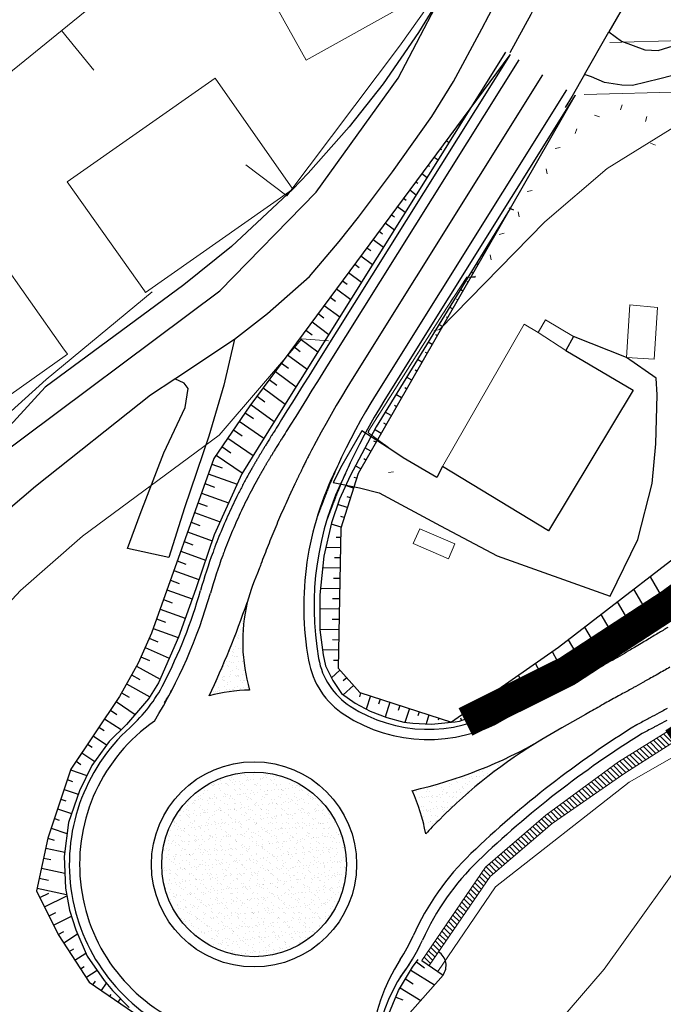
# Model space of a CAD drawing. Units: millimetres. Extents: x 2385024 to 2387038, y 4759138 to 4760472.
# Drawn here: x 2385509 to 2385572, y 4759260 to 4759356 of the extents above; entities that cross this region are included whole.
import ezdxf
from ezdxf.lldxf.tags import DXFTag

# ---------------------------------------------------------------- set-up
doc = ezdxf.new("R2010")
doc.units = ezdxf.units.MM
doc.linetypes.add('MARCIAP', pattern=[2, 1, -1])
for name, color, linetype, plot in [('2D-BARBETTE', 8, 'Continuous', False), ('2D_RILEVATO_FSS_FDR-FSS', 2, 'Continuous', False), ('2D_STERRO_FSST_FDST', 2, 'Continuous', False)]:
    doc.layers.add(name, color=color, linetype=linetype, plot=plot)
doc.layers.add('2D-GRADONI', color=4, linetype='Continuous', lineweight=5, plot=False)
for name, color, linetype in [('BARRIERE ACUSTICHE', 140, 'TRATTEGGIATA'), ('Carreggiabile', 8, 'Continuous'), ('Edifici-Linea divisione arch.', 5, 'Continuous'), ('GUARD RAIL', 30, 'Continuous'), ('strada ordinaria', 5, 'Continuous')]:
    doc.layers.add(name, color=color, linetype=linetype)
for name, color, linetype, lineweight in [('CD-BANCHINE', 7, 'Continuous', 30), ('CD-CORSIE', 7, 'Continuous', 30), ('Curve di livello grigie', 8, 'Continuous', 5), ('Curve di livello verdi', 70, 'Continuous', 5), ('Edifici', 5, 'Continuous', 13), ('Linea edifici', 7, 'Continuous', 13), ('Tratteggiata2', 6, 'Continuous', 5)]:
    doc.layers.add(name, color=color, linetype=linetype, lineweight=lineweight)
tags = doc.linetypes.add('TRATTEGGIATA', pattern=[0.75, 0.5, -0.25]).pattern_tags.tags
tags[6:7] = [DXFTag(74, 4), DXFTag(75, 0), DXFTag(340, '0'), DXFTag(46, 1.0), DXFTag(50, 0.0), DXFTag(44, 0.0), DXFTag(45, 0.0)]
tags[4:5] = [DXFTag(74, 4), DXFTag(75, 0), DXFTag(340, '0'), DXFTag(46, 1.0), DXFTag(50, 0.0), DXFTag(44, 0.0), DXFTag(45, 0.0)]
pattern_1 = [(37.5, (-5e-05, 3e-05), (-0.03149667905, 0.96341188451), [0, -0.76, 0, -0.85, 0, -0.8125]), (7.5, (-5e-05, 3e-05), (0.88488835263, 1.4110730326), [0, -0.41, 0, -0.685, 0, -0.2625]), (327.5, (-0.61505, 3e-05), (1.55707093088, 0.00282952677), [0, -0.25, 0, -0.9, 0, -1.175]), (317.5, (-0.615, 3e-05), (1.5030633023, 0.43883778247), [0, -0.125, 0, -0.59, 0, -0.675])]

# ---------------------------------------------------------------- blocks, each defined once
blk = doc.blocks.new('BARB01')
blk.add_line((0, 0), (1, 0))

msp = doc.modelspace()

# ---------------------------------------------------------------- hatches: boundary and pattern name
at = {"layer": '2D-GRADONI', "linetype": 'Continuous'}
h = msp.add_hatch(dxfattribs=at)
h.set_pattern_fill('ANSI31', color=256, scale=3, angle=90, style=0)
h.set_pattern_definition([(135, (2385548.39923, 4759263.7477), (-0.265165, -0.265165), [])])
h.paths.add_polyline_path([(2385588.783, 4759295.746), (2385588.549, 4759295.949), (2385587.34, 4759295.126), (2385586.946, 4759295.705), (2385585.668, 4759294.836), (2385567.587, 4759283.617), (2385560.502, 4759278.424), (2385554.627, 4759273.343), (2385548.399, 4759264.24), (2385549.119, 4759263.748), (2385555.11, 4759272.476), (2385561.094, 4759277.617), (2385568.178, 4759282.495), (2385586.209, 4759293.996)])
h.paths.add_polyline_path([(2385592.572, 4759298.789), (2385592.685, 4759298.499), (2385596.282, 4759301.213), (2385613.014, 4759316.186), (2385645.945, 4759346.204), (2385655.439, 4759353.978), (2385666.207, 4759362.222), (2385665.611, 4759363.024), (2385654.817, 4759354.762), (2385645.299, 4759346.968), (2385612.326, 4759316.912), (2385595.661, 4759301.996), (2385593.324, 4759300.233), (2385593.745, 4759299.674)])
at = {"layer": 'Curve di livello verdi'}
h = msp.add_hatch(dxfattribs=at)
h.set_pattern_fill('AR-SAND', color=3, scale=0.5, style=0)
h.set_pattern_definition(pattern_1)
h.paths.add_polyline_path([(2385531.379, 4759291.609, 0.044001), (2385528.241, 4759291.214, -0.005775), (2385527.689, 4759290.053, -0.058562), (2385531.618, 4759290.616, -0.01257)])
h.paths.add_polyline_path([(2385531.195, 4759299.154, -0.038101), (2385528.241, 4759291.214, -0.044001), (2385531.379, 4759291.609, -0.093691)])
h = msp.add_hatch(dxfattribs=at)
h.set_pattern_fill('AR-SAND', color=3, scale=0.5, style=0)
h.set_pattern_definition(pattern_1)
h.paths.add_polyline_path([(2385560.063, 4759285.864, -0.075662), (2385548.45, 4759281.039, -0.052171), (2385549.63, 4759277.483, -0.004998), (2385550.064, 4759277.911, -0.05826)])
h.paths.add_polyline_path([(2385548.455, 4759281.027, -0.010502), (2385547.869, 4759280.899, -0.002531), (2385547.457, 4759280.805, -0.065147), (2385548.786, 4759276.599, -0.010017), (2385549.63, 4759277.483, 0.051992)])
h = msp.add_hatch(dxfattribs=at)
h.set_pattern_fill('AR-SAND', color=3, scale=0.5, style=0)
h.set_pattern_definition(pattern_1)
h.paths.add_polyline_path([(2385523.049, 4759273.621, 1), (2385541.049, 4759273.621, 1)])

# ---------------------------------------------------------------- linework, layer by layer
at = {"layer": '2D-BARBETTE', "linetype": 'Continuous'}
msp.add_line((2385556.896, 4759337.616), (2385557.34, 4759337.416), dxfattribs=at)
at = {"layer": '2D-BARBETTE', "linetype": 'Continuous', "flags": 128}
for points in [[(2385556.551, 4759352.783), (2385534.041, 4759316.808), (2385530.851, 4759311.686), (2385528.167, 4759305.754), (2385526.366, 4759300.492), (2385524.685, 4759295.771), (2385522.749, 4759291.3), (2385521.774, 4759289.746), (2385519.616, 4759287.266), (2385517.921, 4759285.609), (2385516.235, 4759283.257), (2385515.031, 4759280.787), (2385513.955, 4759277.687), (2385513.543, 4759274.387), (2385513.669, 4759271.289), (2385514.053, 4759269.172), (2385514.688, 4759267.237), (2385515.797, 4759264.673), (2385517.443, 4759262.293), (2385518.243, 4759261.334), (2385519.894, 4759259.681)], [(2385557.028, 4759337.557), (2385543.938, 4759316.268), (2385541.411, 4759311.507), (2385540.391, 4759309.214), (2385539.588, 4759306.903), (2385538.84, 4759303.658), (2385538.464, 4759299.9), (2385538.449, 4759296.496), (2385538.778, 4759294.037), (2385539.028, 4759292.985), (2385539.718, 4759291.555), (2385540.564, 4759290.287), (2385541.896, 4759289.332), (2385543.353, 4759288.549), (2385544.983, 4759287.922), (2385546.659, 4759287.468), (2385547.522, 4759287.371), (2385549.339, 4759287.296), (2385551.295, 4759287.474)], [(2385551.295, 4759287.474), (2385551.638, 4759287.508), (2385552.062, 4759287.589), (2385554.649, 4759288.505), (2385562.704, 4759292.839), (2385572.842, 4759298.754), (2385580.145, 4759303.418)], [(2385545.697, 4759248.092), (2385544.875, 4759250.495), (2385544.414, 4759253.279), (2385544.43, 4759255.973), (2385545.03, 4759258.655), (2385546.121, 4759261.327), (2385547.495, 4759263.596), (2385548.061, 4759264.34)]]:
    msp.add_lwpolyline(points, dxfattribs=at)
at = {"layer": '2D-BARBETTE', "linetype": 'Continuous'}
for points in [[(2385552.581, 4759346.586), (2385552.603, 4759346.569)], [(2385553.176, 4759347.389), (2385553.176, 4759347.389)], [(2385551.986, 4759345.782), (2385552.112, 4759345.688)], [(2385551.391, 4759344.978), (2385551.457, 4759344.929)], [(2385550.795, 4759344.175), (2385551.048, 4759343.988)], [(2385550.2, 4759343.371), (2385550.311, 4759343.289)], [(2385549.01, 4759341.764), (2385549.164, 4759341.65)], [(2385549.605, 4759342.568), (2385549.984, 4759342.287)], [(2385548.415, 4759340.961), (2385548.92, 4759340.586)], [(2385547.819, 4759340.157), (2385548.018, 4759340.01)], [(2385547.224, 4759339.353), (2385547.856, 4759338.886)], [(2385546.629, 4759338.55), (2385546.872, 4759338.37)], [(2385545.438, 4759336.943), (2385545.726, 4759336.73)], [(2385546.034, 4759337.746), (2385546.791, 4759337.185)], [(2385556.886, 4759337.309), (2385556.883, 4759337.31)], [(2385544.843, 4759336.139), (2385545.727, 4759335.484)], [(2385556.388, 4759336.441), (2385556.354, 4759336.461)], [(2385544.248, 4759335.336), (2385544.58, 4759335.09)], [(2385555.89, 4759335.574), (2385555.869, 4759335.586)], [(2385543.653, 4759334.532), (2385544.663, 4759333.784)], [(2385555.392, 4759334.707), (2385555.306, 4759334.756)], [(2385543.058, 4759333.728), (2385543.433, 4759333.45)], [(2385554.894, 4759333.84), (2385554.855, 4759333.862)], [(2385541.867, 4759332.121), (2385542.287, 4759331.81)], [(2385542.462, 4759332.925), (2385543.599, 4759332.083)], [(2385553.898, 4759332.106), (2385553.84, 4759332.138)], [(2385554.396, 4759332.973), (2385554.258, 4759333.052)], [(2385541.272, 4759331.318), (2385542.535, 4759330.382)], [(2385553.4, 4759331.238), (2385553.21, 4759331.347)], [(2385540.677, 4759330.514), (2385541.141, 4759330.17)], [(2385552.902, 4759330.371), (2385552.826, 4759330.414)], [(2385540.082, 4759329.711), (2385541.471, 4759328.682)], [(2385552.404, 4759329.504), (2385552.162, 4759329.643)], [(2385539.486, 4759328.907), (2385539.995, 4759328.531)], [(2385551.906, 4759328.637), (2385551.812, 4759328.691)], [(2385538.891, 4759328.103), (2385540.407, 4759326.981)], [(2385551.408, 4759327.77), (2385551.114, 4759327.938)], [(2385537.701, 4759326.496), (2385539.343, 4759325.28)], [(2385538.296, 4759327.3), (2385538.849, 4759326.891)], [(2385550.91, 4759326.902), (2385550.798, 4759326.967)], [(2385537.106, 4759325.693), (2385537.702, 4759325.251)], [(2385550.412, 4759326.035), (2385550.066, 4759326.234)], [(2385536.51, 4759324.889), (2385538.278, 4759323.58)], [(2385549.416, 4759324.301), (2385549.018, 4759324.529)], [(2385549.914, 4759325.168), (2385549.784, 4759325.243)], [(2385535.915, 4759324.086), (2385536.556, 4759323.611)], [(2385548.918, 4759323.434), (2385548.77, 4759323.519)], [(2385535.32, 4759323.282), (2385537.214, 4759321.879)], [(2385548.42, 4759322.566), (2385547.97, 4759322.825)], [(2385534.13, 4759321.675), (2385536.15, 4759320.178)], [(2385534.725, 4759322.478), (2385535.41, 4759321.971)], [(2385547.922, 4759321.699), (2385547.755, 4759321.795)], [(2385533.534, 4759320.871), (2385534.264, 4759320.331)], [(2385547.424, 4759320.832), (2385546.922, 4759321.12)], [(2385532.939, 4759320.068), (2385535.086, 4759318.477)], [(2385546.926, 4759319.965), (2385546.741, 4759320.071)], [(2385532.344, 4759319.264), (2385533.117, 4759318.691)], [(2385546.428, 4759319.098), (2385545.874, 4759319.416)], [(2385531.749, 4759318.461), (2385534.022, 4759316.777)], [(2385545.93, 4759318.231), (2385545.727, 4759318.347)], [(2385530.613, 4759316.814), (2385533.02, 4759315.168)], [(2385531.178, 4759317.64), (2385532.008, 4759317.072)], [(2385545.432, 4759317.363), (2385544.826, 4759317.711)], [(2385530.049, 4759315.989), (2385530.903, 4759315.404)], [(2385544.436, 4759315.629), (2385543.795, 4759315.997)], [(2385544.934, 4759316.496), (2385544.713, 4759316.623)], [(2385529.484, 4759315.164), (2385531.961, 4759313.469)], [(2385543.938, 4759314.762), (2385543.724, 4759314.885)], [(2385528.919, 4759314.338), (2385529.799, 4759313.737)], [(2385543.44, 4759313.895), (2385542.857, 4759314.23)], [(2385528.354, 4759313.513), (2385530.903, 4759311.769)], [(2385542.942, 4759313.027), (2385542.748, 4759313.139)], [(2385527.927, 4759312.618), (2385528.935, 4759312.259)], [(2385542.444, 4759312.16), (2385541.918, 4759312.462)], [(2385527.591, 4759311.676), (2385530.394, 4759310.677)], [(2385542.041, 4759311.252), (2385541.813, 4759311.323)], [(2385527.256, 4759310.734), (2385528.209, 4759310.394)], [(2385541.741, 4759310.298), (2385540.979, 4759310.537)], [(2385526.92, 4759309.792), (2385529.567, 4759308.849)], [(2385541.441, 4759309.344), (2385541.136, 4759309.439)], [(2385526.584, 4759308.85), (2385527.484, 4759308.53)], [(2385541.142, 4759308.39), (2385540.206, 4759308.683)], [(2385526.249, 4759307.908), (2385528.74, 4759307.02)], [(2385540.842, 4759307.435), (2385540.505, 4759307.541)], [(2385525.913, 4759306.966), (2385526.758, 4759306.665)], [(2385540.542, 4759306.481), (2385539.562, 4759306.789)], [(2385525.577, 4759306.024), (2385527.968, 4759305.172)], [(2385540.497, 4759305.486), (2385540.067, 4759305.494)], [(2385525.242, 4759305.082), (2385526.082, 4759304.782)], [(2385540.478, 4759304.486), (2385539.037, 4759304.514)], [(2385524.906, 4759304.14), (2385527.32, 4759303.28)], [(2385540.458, 4759303.486), (2385539.887, 4759303.497)], [(2385524.57, 4759303.198), (2385525.419, 4759302.896)], [(2385540.438, 4759302.486), (2385538.726, 4759302.52)], [(2385524.235, 4759302.256), (2385526.672, 4759301.387)], [(2385540.419, 4759301.487), (2385539.791, 4759301.499)], [(2385523.899, 4759301.314), (2385524.756, 4759301.009)], [(2385540.399, 4759300.487), (2385538.526, 4759300.524)], [(2385523.563, 4759300.372), (2385526.012, 4759299.499)], [(2385540.379, 4759299.487), (2385539.708, 4759299.5)], [(2385523.228, 4759299.43), (2385524.085, 4759299.125)], [(2385522.892, 4759298.488), (2385525.342, 4759297.615)], [(2385540.36, 4759298.487), (2385538.458, 4759298.525)], [(2385522.556, 4759297.546), (2385523.414, 4759297.241)], [(2385540.34, 4759297.487), (2385539.68, 4759297.5)], [(2385521.845, 4759295.678), (2385522.665, 4759295.31)], [(2385522.221, 4759296.604), (2385524.668, 4759295.732)], [(2385540.32, 4759296.488), (2385538.449, 4759296.524)], [(2385521.435, 4759294.766), (2385523.791, 4759293.708)], [(2385540.301, 4759295.488), (2385539.698, 4759295.5)], [(2385521.026, 4759293.854), (2385521.855, 4759293.482)], [(2385540.281, 4759294.488), (2385538.713, 4759294.519)], [(2385520.593, 4759292.953), (2385522.909, 4759291.669)], [(2385540.261, 4759293.488), (2385539.785, 4759293.497)], [(2385520.108, 4759292.079), (2385520.92, 4759291.628)], [(2385540.425, 4759292.556), (2385539.592, 4759291.816)], [(2385519.623, 4759291.204), (2385521.897, 4759289.943)], [(2385541.753, 4759291.061), (2385540.74, 4759290.161)], [(2385541.089, 4759291.808), (2385540.751, 4759291.508)], [(2385519.138, 4759290.33), (2385519.88, 4759289.918)], [(2385542.443, 4759290.352), (2385542.315, 4759289.96)], [(2385543.394, 4759290.043), (2385542.974, 4759288.752)], [(2385518.608, 4759289.482), (2385520.462, 4759288.238)], [(2385544.345, 4759289.734), (2385544.186, 4759289.246)], [(2385545.296, 4759289.424), (2385544.827, 4759287.982)], [(2385546.247, 4759289.115), (2385546.086, 4759288.621)], [(2385518.051, 4759288.652), (2385518.663, 4759288.241)], [(2385547.198, 4759288.806), (2385546.759, 4759287.457)], [(2385548.149, 4759288.497), (2385548.019, 4759288.099)], [(2385549.1, 4759288.188), (2385548.817, 4759287.317)], [(2385517.493, 4759287.822), (2385519.089, 4759286.751)], [(2385550.051, 4759287.878), (2385549.99, 4759287.692)], [(2385551.002, 4759287.569), (2385550.961, 4759287.443)], [(2385516.379, 4759286.161), (2385517.687, 4759285.283)], [(2385516.936, 4759286.992), (2385517.434, 4759286.657)], [(2385515.821, 4759285.331), (2385516.27, 4759285.03)], [(2385515.264, 4759284.501), (2385516.522, 4759283.657)], [(2385515.477, 4759284.818), (2385515.477, 4759284.818)], [(2385514.706, 4759283.671), (2385515.163, 4759283.364)], [(2385514.919, 4759283.988), (2385514.919, 4759283.988)], [(2385514.169, 4759282.831), (2385515.768, 4759282.298)], [(2385514.362, 4759283.158), (2385514.362, 4759283.158)], [(2385513.853, 4759281.882), (2385514.368, 4759281.71)], [(2385513.536, 4759280.933), (2385514.922, 4759280.471)], [(2385513.22, 4759279.985), (2385513.701, 4759279.824)], [(2385512.904, 4759279.036), (2385514.266, 4759278.582)], [(2385512.588, 4759278.087), (2385513.064, 4759277.929)], [(2385512.271, 4759277.139), (2385513.822, 4759276.622)], [(2385511.955, 4759276.19), (2385512.564, 4759275.987)], [(2385511.746, 4759275.212), (2385513.597, 4759274.819)], [(2385511.538, 4759274.234), (2385512.248, 4759274.083)], [(2385511.33, 4759273.256), (2385513.609, 4759272.772)], [(2385511.123, 4759272.278), (2385512.007, 4759272.09)], [(2385510.915, 4759271.299), (2385513.778, 4759270.691)], [(2385511.18, 4759270.381), (2385512.046, 4759270.813)], [(2385511.626, 4759269.486), (2385513.8, 4759270.568)], [(2385512.071, 4759268.591), (2385512.741, 4759268.924)], [(2385512.517, 4759267.696), (2385514.254, 4759268.56)], [(2385512.962, 4759266.8), (2385513.525, 4759267.08)], [(2385513.503, 4759265.959), (2385514.861, 4759266.836)], [(2385514.045, 4759265.119), (2385514.472, 4759265.394)], [(2385514.588, 4759264.279), (2385515.666, 4759264.975)], [(2385547.893, 4759264.12), (2385548.673, 4759263.527)], [(2385515.13, 4759263.439), (2385515.498, 4759263.676)], [(2385515.673, 4759262.599), (2385516.75, 4759263.295)], [(2385547.318, 4759263.303), (2385549.65, 4759261.891)], [(2385516.346, 4759261.886), (2385516.585, 4759262.238)], [(2385546.8, 4759262.448), (2385547.563, 4759261.986)], [(2385517.172, 4759261.323), (2385517.658, 4759262.036)], [(2385546.282, 4759261.593), (2385548.308, 4759260.366)], [(2385517.999, 4759260.76), (2385518.115, 4759260.931)], [(2385518.825, 4759260.198), (2385519.049, 4759260.527)], [(2385545.86, 4759260.689), (2385546.564, 4759260.401)]]:
    msp.add_lwpolyline(points, dxfattribs=at)
at = {"layer": '2D-BARBETTE'}
for points in [[(2385572.492, 4759298.55), (2385570.677, 4759301.661)], [(2385570.764, 4759297.542), (2385569.08, 4759300.429)], [(2385569.037, 4759296.534), (2385567.483, 4759299.197)], [(2385571.628, 4759298.046), (2385571.016, 4759299.096)], [(2385567.31, 4759295.526), (2385565.886, 4759297.966)], [(2385569.901, 4759297.038), (2385569.334, 4759298.009)], [(2385565.582, 4759294.518), (2385564.289, 4759296.734)], [(2385568.173, 4759296.03), (2385567.652, 4759296.923)], [(2385566.446, 4759295.022), (2385565.97, 4759295.837)], [(2385563.855, 4759293.51), (2385562.692, 4759295.502)], [(2385564.718, 4759294.014), (2385564.289, 4759294.751)], [(2385562.116, 4759292.523), (2385561.136, 4759294.344)], [(2385560.355, 4759291.575), (2385559.485, 4759293.191)], [(2385562.991, 4759293.006), (2385562.607, 4759293.664)], [(2385558.593, 4759290.627), (2385557.834, 4759292.039)], [(2385561.235, 4759292.049), (2385560.872, 4759292.724)], [(2385556.832, 4759289.68), (2385556.183, 4759290.886)], [(2385557.713, 4759290.154), (2385557.333, 4759290.86)], [(2385559.474, 4759291.101), (2385559.102, 4759291.792)], [(2385555.071, 4759288.732), (2385554.532, 4759289.734)], [(2385555.951, 4759289.206), (2385555.757, 4759289.567)], [(2385553.215, 4759287.997), (2385552.983, 4759288.653)], [(2385554.158, 4759288.331), (2385554.022, 4759288.716)], [(2385552.273, 4759287.664), (2385552.203, 4759287.861)]]:
    msp.add_lwpolyline(points, dxfattribs=at)
at = {"layer": '2D-GRADONI', "linetype": 'Continuous'}
for p, q in [((2385560.502, 4759278.424), (2385567.587, 4759283.617)), ((2385561.094, 4759277.617), (2385568.178, 4759282.495)), ((2385568.626, 4759281.646), (2385555.586, 4759271.417)), ((2385560.502, 4759278.424), (2385554.621, 4759273.337)), ((2385561.094, 4759277.617), (2385555.061, 4759272.434)), ((2385554.625, 4759273.339), (2385548.399, 4759264.24)), ((2385555.076, 4759272.426), (2385549.119, 4759263.748)), ((2385555.586, 4759271.417), (2385549.95, 4759263.179)), ((2385548.399, 4759264.24), (2385549.95, 4759263.179))]:
    msp.add_line(p, q, dxfattribs=at)
for points in [[(2385588.783, 4759295.746), (2385586.209, 4759293.996), (2385568.178, 4759282.495)], [(2385585.668, 4759294.836), (2385567.587, 4759283.617)], [(2385590.28, 4759294.452), (2385587.302, 4759292.301), (2385568.626, 4759281.646)]]:
    msp.add_lwpolyline(points, dxfattribs=at)
at = {"layer": '2D_RILEVATO_FSS_FDR-FSS', "linetype": 'Continuous'}
for points in [[(2385577.753, 4759307.119), (2385561.714, 4759294.747), (2385551.295, 4759287.474)], [(2385548.399, 4759264.24), (2385550.47, 4759262.823), (2385545.516, 4759257.193), (2385546.179, 4759247.807), (2385546.13, 4759247.164), (2385546.34, 4759246.622), (2385548.949, 4759239.674), (2385549.172, 4759239.081)], [(2385548.399, 4759264.24), (2385550.47, 4759262.823), (2385545.516, 4759257.193), (2385546.179, 4759247.807), (2385546.13, 4759247.164), (2385546.34, 4759246.622), (2385548.949, 4759239.674), (2385549.172, 4759239.081)]]:
    msp.add_lwpolyline(points, dxfattribs=at)
msp.add_arc((2385549.159, 4759263.755), 1.608, 324.58483, 56.65796, dxfattribs=at)
msp.add_arc((2385549.159, 4759263.755), 1.608, 324.58483, 56.65796, dxfattribs=at)
at = {"layer": '2D_STERRO_FSST_FDST', "linetype": 'Continuous'}
for points in [[(2385556.975, 4759352.518), (2385531.631, 4759318.301), (2385528.129, 4759313.183), (2385522.066, 4759296.17), (2385520.743, 4759293.225), (2385518.949, 4759289.99), (2385514.197, 4759282.913)], [(2385563.359, 4759348.582), (2385542.184, 4759311.708), (2385540.515, 4759306.396), (2385540.247, 4759292.756), (2385542.359, 4759290.379), (2385551.295, 4759287.474)], [(2385515.517, 4759284.878), (2385514.195, 4759282.909), (2385511.952, 4759276.18), (2385510.857, 4759271.029), (2385512.972, 4759266.78), (2385515.967, 4759262.144), (2385521.543, 4759258.347), (2385524.339, 4759255.723)]]:
    msp.add_lwpolyline(points, dxfattribs=at)
at = {"layer": 'BARRIERE ACUSTICHE', "linetype": 'MARCIAP', "const_width": 3}
msp.add_lwpolyline([(2385552.653, 4759287.505), (2385562.564, 4759292.445), (2385572.609, 4759299.001), (2385577.939, 4759302.92), (2385586.706, 4759309.874), (2385600.44, 4759321.984), (2385606.805, 4759327.763), (2385623.041, 4759342.454)], dxfattribs=at)
at = {"layer": 'Carreggiabile'}
for points in [[(2385566.64, 4759354.761), (2385567.871, 4759353.844), (2385570.144, 4759353.029), (2385571.438, 4759352.963), (2385577.389, 4759354.813), (2385585.492, 4759356.794), (2385596.628, 4759359.53), (2385599.447, 4759361.847), (2385601.678, 4759363.794), (2385602.918, 4759365.668)], [(2385564.268, 4759350.616), (2385566.64, 4759354.761)], [(2385584.137, 4759351.882), (2385583.663, 4759352.988), (2385577.256, 4759351.584), (2385575.129, 4759351.087), (2385571.595, 4759350.2), (2385568.936, 4759349.551), (2385567.898, 4759349.587), (2385566.209, 4759349.842), (2385564.95, 4759350.376), (2385564.268, 4759350.616)], [(2385530.142, 4759324.808), (2385529.114, 4759320.319), (2385527.631, 4759315.356), (2385525.262, 4759308.36), (2385523.75, 4759303.536)], [(2385524.328, 4759320.955), (2385530.142, 4759324.808)], [(2385563.182, 4759325.088), (2385562.45, 4759323.699), (2385569.006, 4759319.836), (2385560.736, 4759306.141), (2385550.433, 4759312.387), (2385549.859, 4759311.345), (2385546.599, 4759313.253), (2385545.566, 4759313.944), (2385542.543, 4759315.877), (2385540.607, 4759312.504), (2385539.759, 4759310.855)], [(2385571.235, 4759321.009), (2385568.351, 4759323.022), (2385563.182, 4759325.088)], [(2385519.716, 4759304.416), (2385520.947, 4759307.754), (2385523.248, 4759313.73), (2385525.355, 4759318.139), (2385525.63, 4759319.991), (2385525.245, 4759320.514), (2385524.328, 4759320.955)], [(2385555.763, 4759303.689), (2385566.755, 4759299.756), (2385569.444, 4759305.275), (2385570.843, 4759310.738), (2385571.216, 4759314.624), (2385571.337, 4759319.384), (2385571.235, 4759321.009)], [(2385539.759, 4759310.855), (2385542.337, 4759310.314), (2385544.231, 4759309.841), (2385550.233, 4759306.608), (2385555.763, 4759303.689)], [(2385523.75, 4759303.536), (2385519.716, 4759304.416)]]:
    msp.add_lwpolyline(points, dxfattribs=at)
at = {"layer": 'CD-BANCHINE', "linetype": 'Continuous'}
for points in [[(2386449.265, 4759854.624, 0), (2386449.263, 4759854.62)], [(2386441.907, 4759859.077, 0), (2386441.909, 4759859.081)], [(2386119.549, 4759720.549, 0), (2386119.546, 4759720.548)], [(2386122.477, 4759712.51, 0), (2386122.48, 4759712.511)], [(2386057.168, 4759683.203, 0), (2386057.164, 4759683.201)], [(2386052.538, 4759690.431, 0), (2386052.542, 4759690.433)], [(2385875.857, 4759539.624, 0), (2385875.855, 4759539.621)], [(2385868.373, 4759543.77, 0), (2385868.374, 4759543.772)], [(2385572.309, 4759297.839, -0.000555), (2385571.883, 4759297.579, -0.000557), (2385571.435, 4759297.307, -0.000559), (2385570.959, 4759297.019, -0.000561), (2385570.452, 4759296.714, -0.000563), (2385569.905, 4759296.387, -0.000567), (2385569.309, 4759296.032, -0.000573), (2385568.648, 4759295.641, -0.000352), (2385568.146, 4759295.347, -0.000176), (2385567.894, 4759295.201, -0.000519), (2385566.996, 4759294.681, -0.000062), (2385566.859, 4759294.603, -0.000468), (2385565.82, 4759294.009, -0.00005), (2385565.564, 4759293.865, -0.000253), (2385564.26, 4759293.132, -0.000253), (2385562.953, 4759292.405, 0), (2385562.948, 4759292.403), (2385561.637, 4759291.681), (2385560.32, 4759290.963), (2385559, 4759290.249), (2385557.678, 4759289.541), (2385556.353, 4759288.839), (2385555.06, 4759288.157)], [(2385557.002, 4759352.56), (2385538.444, 4759322.901), (2385537.913, 4759322.053), (2385537.383, 4759321.205), (2385536.852, 4759320.358), (2385536.322, 4759319.51), (2385535.792, 4759318.662), (2385535.261, 4759317.815), (2385534.731, 4759316.967), (2385534.466, 4759316.544, 0.000361), (2385533.979, 4759315.764, 0.000423), (2385533.775, 4759315.438, 0.000398), (2385533.619, 4759315.186, 0.000387), (2385533.488, 4759314.973, 0.000381), (2385533.372, 4759314.785, 0.000378), (2385533.267, 4759314.614, 0.000375), (2385533.17, 4759314.457, 0.000373), (2385533.08, 4759314.31, 0.000372), (2385532.996, 4759314.171, 0.000371), (2385532.916, 4759314.04, 0.00037), (2385532.84, 4759313.914, 0.000369), (2385532.768, 4759313.794, 0.000368), (2385532.698, 4759313.679, 0.00031), (2385532.642, 4759313.585, 0.000058), (2385532.632, 4759313.567, 0.000367), (2385532.567, 4759313.46, 0.000367), (2385532.505, 4759313.355, 0.000367), (2385532.445, 4759313.254, 0.000366), (2385532.387, 4759313.155, 0.000366), (2385532.33, 4759313.059, 0.000366), (2385532.275, 4759312.965, 0.000366), (2385532.221, 4759312.873, 0.000365), (2385532.169, 4759312.783, 0.000365), (2385532.118, 4759312.695, 0.000365), (2385532.068, 4759312.609, 0.000365), (2385532.019, 4759312.524, 0.000365), (2385531.971, 4759312.441, 0.000365), (2385531.924, 4759312.36, 0.000365), (2385531.878, 4759312.279, 0.000364), (2385531.833, 4759312.2, 0.000364), (2385531.789, 4759312.122, 0.000364), (2385531.746, 4759312.046, 0.000364), (2385531.703, 4759311.97, 0.000364), (2385531.661, 4759311.895, 0.000364), (2385531.62, 4759311.822, 0.000364), (2385531.579, 4759311.749, 0.000364), (2385531.539, 4759311.677, 0.000364), (2385531.5, 4759311.606, 0.000364), (2385531.461, 4759311.536, 0.000364), (2385531.423, 4759311.467, 0.000364), (2385531.385, 4759311.399, 0.005), (2385530.878, 4759310.451, 0.005), (2385530.39, 4759309.493, 0.005), (2385529.921, 4759308.526, 0.005), (2385529.472, 4759307.549, 0.005), (2385529.042, 4759306.564, 0.005), (2385528.632, 4759305.57, 0.005), (2385528.242, 4759304.568, 0.0025), (2385528.055, 4759304.065, 0.018287), (2385526.838, 4759300.327, 0.005)], [(2385563.359, 4759348.582), (2385544.802, 4759318.923), (2385544.278, 4759318.071), (2385543.769, 4759317.21), (2385543.274, 4759316.34), (2385542.793, 4759315.461), (2385542.326, 4759314.573), (2385541.874, 4759313.677), (2385541.435, 4759312.772), (2385541.22, 4759312.315, 0.000361), (2385540.842, 4759311.481, 0.000423), (2385540.692, 4759311.137, 0.000398), (2385540.579, 4759310.873, 0.000387), (2385540.485, 4759310.65, 0.000381), (2385540.405, 4759310.454, 0.000378), (2385540.333, 4759310.277, 0.000375), (2385540.267, 4759310.115, 0.000373), (2385540.208, 4759309.964, 0.000372), (2385540.152, 4759309.821, 0.000371), (2385540.101, 4759309.687, 0.00037), (2385540.052, 4759309.56, 0.000369), (2385540.005, 4759309.438, 0.000368), (2385539.961, 4759309.322, 0.00031), (2385539.925, 4759309.228, 0.000058), (2385539.918, 4759309.211, 0.000367), (2385539.877, 4759309.103, 0.000367), (2385539.837, 4759309, 0.000367), (2385539.799, 4759308.9, 0.000366), (2385539.762, 4759308.803, 0.000366), (2385539.725, 4759308.709, 0.000366), (2385539.69, 4759308.618, 0.000366), (2385539.656, 4759308.529, 0.000365), (2385539.623, 4759308.443, 0.000365), (2385539.59, 4759308.358, 0.000365), (2385539.559, 4759308.276, 0.000365), (2385539.528, 4759308.195, 0.000365), (2385539.498, 4759308.117, 0.000365), (2385539.468, 4759308.039, 0.000365), (2385539.439, 4759307.964, 0.000364), (2385539.411, 4759307.89, 0.000364), (2385539.383, 4759307.817, 0.000364), (2385539.355, 4759307.746, 0.000364), (2385539.329, 4759307.676, 0.000364), (2385539.302, 4759307.607, 0.000364), (2385539.276, 4759307.539, 0.000364), (2385539.251, 4759307.473, 0.000364), (2385539.226, 4759307.407, 0.000364), (2385539.201, 4759307.343, 0.000158), (2385539.191, 4759307.315, 0.000364)], [(2385572.28, 4759287.65, -0.000176), (2385572.017, 4759287.51, -0.000519), (2385571.086, 4759287.011, -0.000062), (2385570.945, 4759286.936, -0.000468), (2385569.872, 4759286.366, -0.00005)]]:
    msp.add_lwpolyline(points, format="xyb", dxfattribs=at)
for radius in [10, 9]:
    msp.add_circle((2385532.049, 4759273.621), radius, dxfattribs=at)
for centre, radius, start, end in [((2385566.898, 4759298.752), 29, 153.41339, 190.05536), ((2385478.76, 4759314.057), 50, 332.85497, 344.06255), ((2385545.236, 4759294.911), 7, 190.05536, 237.04699), ((2385509.905, 4759298.088), 15, 312.14618, 332.85497), ((2385549.028, 4759300.736), 13.95, 236.98932, 300.03336), ((2385532.049, 4759273.621), 18, 132.14618, 246.69451), ((2385621.071, 4759203.911), 97.057, 121.8376, 133.80538), ((2385571.266, 4759255.986), 25, 134.04034, 155.788), ((2385532.049, 4759273.621), 18, 322.5112, 335.788), ((2385559.461, 4759254.266), 15.587, 142.16039, 199.59383)]:
    msp.add_arc(centre, radius, start, end, dxfattribs=at)
at = {"layer": 'CD-CORSIE', "linetype": 'Continuous'}
for points in [[(2385572.574, 4759292.837, -0.000563), (2385572.013, 4759292.516, -0.000567), (2385571.402, 4759292.169, -0.000573), (2385570.725, 4759291.787, -0.000352), (2385570.213, 4759291.499, -0.000176), (2385569.956, 4759291.355, -0.000519), (2385569.041, 4759290.846, -0.000062), (2385568.902, 4759290.77, -0.000468), (2385567.846, 4759290.188, -0.00005), (2385567.588, 4759290.046, -0.000253), (2385566.271, 4759289.328, -0.004751), (2385564.857, 4759288.523, 0), (2385564.368, 4759288.239), (2385563.618, 4759287.791), (2385562.052, 4759286.913), (2385560.107, 4759285.784)], [(2386448.409, 4759855.142, 0), (2386448.408, 4759855.139)], [(2386442.763, 4759858.559, 0), (2386442.764, 4759858.562)], [(2386119.891, 4759719.609, 0), (2386119.889, 4759719.608)], [(2386122.134, 4759713.449, 0), (2386122.137, 4759713.45)], [(2386056.628, 4759684.045, 0), (2386056.625, 4759684.043)], [(2386053.077, 4759689.589, 0), (2386053.08, 4759689.59)], [(2385874.982, 4759540.108, 0), (2385874.981, 4759540.106)], [(2385869.247, 4759543.285, 0), (2385869.249, 4759543.287)], [(2385572.369, 4759296.705, -0.000557), (2385571.919, 4759296.432, -0.000559), (2385571.442, 4759296.143, -0.000561), (2385570.932, 4759295.837, -0.000563), (2385570.384, 4759295.509, -0.000567), (2385569.786, 4759295.153, -0.000573), (2385569.122, 4759294.761, -0.000352), (2385568.619, 4759294.466, -0.000176), (2385568.367, 4759294.319, -0.000519), (2385567.466, 4759293.799, -0.000062), (2385567.329, 4759293.72, -0.000468), (2385566.288, 4759293.126, -0.00005), (2385566.033, 4759292.981, -0.000253), (2385564.728, 4759292.248, -0.000253), (2385563.419, 4759291.52, 0), (2385563.416, 4759291.519), (2385562.104, 4759290.796), (2385560.787, 4759290.078), (2385559.467, 4759289.365), (2385558.145, 4759288.657), (2385556.819, 4759287.954), (2385555.498, 4759287.257)], [(2385557.849, 4759352.03), (2385539.291, 4759322.37), (2385538.761, 4759321.523), (2385538.231, 4759320.675), (2385537.7, 4759319.827), (2385537.17, 4759318.98), (2385536.639, 4759318.132), (2385536.109, 4759317.284), (2385535.578, 4759316.436), (2385535.314, 4759316.013, 0.000361), (2385534.827, 4759315.235, 0.000423), (2385534.625, 4759314.91, 0.000398), (2385534.469, 4759314.659, 0.000387), (2385534.338, 4759314.448, 0.000381), (2385534.223, 4759314.261, 0.000378), (2385534.119, 4759314.091, 0.000375), (2385534.023, 4759313.935, 0.000373), (2385533.934, 4759313.789, 0.000372), (2385533.85, 4759313.652, 0.000371), (2385533.771, 4759313.521, 0.00037), (2385533.696, 4759313.397, 0.000369), (2385533.625, 4759313.278, 0.000368), (2385533.556, 4759313.164, 0.00031), (2385533.5, 4759313.071, 0.000058), (2385533.49, 4759313.054, 0.000367), (2385533.427, 4759312.948, 0.000367), (2385533.365, 4759312.844, 0.000367), (2385533.306, 4759312.744, 0.000366), (2385533.248, 4759312.647, 0.000366), (2385533.192, 4759312.552, 0.000366), (2385533.138, 4759312.459, 0.000366), (2385533.085, 4759312.369, 0.000365), (2385533.033, 4759312.28, 0.000365), (2385532.983, 4759312.193, 0.000365), (2385532.933, 4759312.108, 0.000365), (2385532.885, 4759312.025, 0.000365), (2385532.838, 4759311.943, 0.000365), (2385532.792, 4759311.863, 0.000365), (2385532.747, 4759311.784, 0.000364), (2385532.702, 4759311.706, 0.000364), (2385532.659, 4759311.629, 0.000364), (2385532.616, 4759311.554, 0.000364), (2385532.574, 4759311.479, 0.000364), (2385532.533, 4759311.406, 0.000364), (2385532.492, 4759311.334, 0.000364), (2385532.453, 4759311.262, 0.000364), (2385532.413, 4759311.192, 0.000364), (2385532.375, 4759311.122, 0.000364), (2385532.337, 4759311.053, 0.000364), (2385532.299, 4759310.985, 0.000364), (2385532.262, 4759310.918, 0.005), (2385531.765, 4759309.988, 0.005), (2385531.286, 4759309.048, 0.005), (2385530.826, 4759308.099, 0.005), (2385530.385, 4759307.14, 0.005), (2385529.963, 4759306.173, 0.005), (2385529.56, 4759305.198, 0.005), (2385529.178, 4759304.215, 0.0025), (2385528.994, 4759303.72, 0.018287), (2385527.8, 4759300.053, 0.005)], [(2385560.181, 4759350.571), (2385541.623, 4759320.912), (2385541.096, 4759320.062), (2385540.578, 4759319.206), (2385540.068, 4759318.346), (2385539.566, 4759317.48), (2385539.072, 4759316.609), (2385538.587, 4759315.734), (2385538.11, 4759314.853), (2385537.874, 4759314.41, 0.000361), (2385537.449, 4759313.599, 0.000423), (2385537.276, 4759313.261, 0.000398), (2385537.144, 4759313.002, 0.000387), (2385537.034, 4759312.783, 0.000381), (2385536.938, 4759312.589, 0.000378), (2385536.851, 4759312.414, 0.000375), (2385536.772, 4759312.253, 0.000373), (2385536.7, 4759312.103, 0.000372), (2385536.631, 4759311.961, 0.000371), (2385536.567, 4759311.827, 0.00037), (2385536.507, 4759311.7, 0.000369), (2385536.449, 4759311.579, 0.000368), (2385536.394, 4759311.462, 0.00031), (2385536.349, 4759311.368, 0.000058), (2385536.34, 4759311.35, 0.000367), (2385536.289, 4759311.242, 0.000367), (2385536.239, 4759311.137, 0.000367), (2385536.191, 4759311.036, 0.000366), (2385536.145, 4759310.938, 0.000366), (2385536.099, 4759310.842, 0.000366), (2385536.055, 4759310.749, 0.000366), (2385536.013, 4759310.658, 0.000365), (2385535.971, 4759310.569, 0.000365), (2385535.93, 4759310.483, 0.000365), (2385535.89, 4759310.398, 0.000365), (2385535.851, 4759310.315, 0.000365), (2385535.813, 4759310.234, 0.000365), (2385535.776, 4759310.154, 0.000365), (2385535.739, 4759310.076, 0.000364), (2385535.703, 4759309.999, 0.000364), (2385535.668, 4759309.923, 0.000364), (2385535.634, 4759309.849, 0.000364), (2385535.6, 4759309.776, 0.000364), (2385535.566, 4759309.704, 0.000364), (2385535.534, 4759309.633, 0.000364), (2385535.501, 4759309.563, 0.000364), (2385535.47, 4759309.494, 0.000364), (2385535.438, 4759309.426, 0.000364), (2385535.408, 4759309.359, 0.000364), (2385535.377, 4759309.293, 0.000364), (2385535.347, 4759309.227, 0.005), (2385534.943, 4759308.328, 0.005), (2385534.548, 4759307.426, 0.005), (2385534.163, 4759306.522, 0.005), (2385533.788, 4759305.615, 0.005), (2385533.423, 4759304.705, 0.005), (2385533.067, 4759303.792, 0.005), (2385532.72, 4759302.876, 0.0025), (2385532.551, 4759302.417, 0.039418), (2385531.382, 4759299.154, 0.005)], [(2385562.512, 4759349.112), (2385543.954, 4759319.453), (2385543.431, 4759318.601), (2385542.921, 4759317.74), (2385542.426, 4759316.87), (2385541.945, 4759315.991), (2385541.479, 4759315.104), (2385541.026, 4759314.208), (2385540.587, 4759313.302), (2385540.373, 4759312.846, 0.000361), (2385539.994, 4759312.011, 0.000423), (2385539.843, 4759311.665, 0.000398), (2385539.729, 4759311.4, 0.000387), (2385539.635, 4759311.176, 0.000381), (2385539.553, 4759310.979, 0.000378), (2385539.48, 4759310.801, 0.000375), (2385539.414, 4759310.637, 0.000373), (2385539.354, 4759310.484, 0.000372), (2385539.298, 4759310.341, 0.000371), (2385539.245, 4759310.205, 0.00037), (2385539.196, 4759310.077, 0.000369), (2385539.149, 4759309.954, 0.000368), (2385539.103, 4759309.837, 0.00031), (2385539.067, 4759309.742, 0.000058), (2385539.06, 4759309.724, 0.000367), (2385539.018, 4759309.615, 0.000367), (2385538.977, 4759309.511, 0.000367), (2385538.938, 4759309.41, 0.000366), (2385538.9, 4759309.311, 0.000366), (2385538.863, 4759309.216, 0.000366), (2385538.828, 4759309.124, 0.000366), (2385538.793, 4759309.034, 0.000365), (2385538.759, 4759308.946, 0.000365), (2385538.726, 4759308.86, 0.000365), (2385538.693, 4759308.777, 0.000365), (2385538.661, 4759308.695, 0.000365), (2385538.631, 4759308.615, 0.000365), (2385538.6, 4759308.536, 0.000365), (2385538.57, 4759308.46, 0.000364), (2385538.541, 4759308.384, 0.000364), (2385538.513, 4759308.31, 0.000364), (2385538.485, 4759308.238, 0.000364), (2385538.457, 4759308.166, 0.000364), (2385538.43, 4759308.096, 0.000364), (2385538.404, 4759308.027, 0.000364), (2385538.377, 4759307.959, 0.000364), (2385538.352, 4759307.893, 0.000364), (2385538.326, 4759307.827, 0.000364), (2385538.302, 4759307.762, 0.000364), (2385538.277, 4759307.698, 0.000364), (2385538.253, 4759307.635, 0.000676), (2385538.207, 4759307.519, 0.005)], [(2385572.328, 4759288.812, -0.000352), (2385571.806, 4759288.531, -0.000176), (2385571.545, 4759288.391, -0.000519), (2385570.615, 4759287.894, -0.000062), (2385570.475, 4759287.819, -0.000468), (2385569.404, 4759287.249, -0.00001), (2385569.351, 4759287.222, -0.000253)]]:
    msp.add_lwpolyline(points, format="xyb", dxfattribs=at)
for centre, radius, start, end in [((2385566.898, 4759298.752), 30, 153.41339, 190.05536), ((2385478.76, 4759314.057), 51, 328.72893, 344.06255), ((2385441.293, 4759330.413), 95.358, 334.95984, 340.86417), ((2385547.846, 4759295.334), 16.901, 166.9397, 196.21334), ((2385545.236, 4759294.911), 8, 190.05536, 237.04699), ((2385509.905, 4759298.088), 16, 326.93885, 332.85497), ((2385532.049, 4759273.621), 17, 91.45398, 104.8602), ((2385549.029, 4759300.738), 14.953, 236.99556, 300.01564), ((2385532.049, 4759273.621), 17, 124.78282, 246.69451), ((2385621.166, 4759203.802), 98.202, 121.84603, 133.80376), ((2385537.304, 4759325.152), 45.495, 282.89355, 300.07999), ((2385585.085, 4759243.581), 49.041, 120.61989, 135.57218), ((2385532.049, 4759273.621), 17, 10.0884, 24.99793), ((2385571.266, 4759255.986), 30.5, 134.04034, 137.48153), ((2385571.266, 4759255.986), 26, 134.04034, 155.788), ((2385532.049, 4759273.621), 17, 326.9862, 335.788), ((2385561.444, 4759254.568), 18.03, 147.11278, 203.05569)]:
    msp.add_arc(centre, radius, start, end, dxfattribs=at)
at = {"layer": 'Curve di livello grigie'}
msp.add_lwpolyline([(2385559.919, 4759253.92), (2385560.559, 4759256.88), (2385566.179, 4759263.41), (2385575.769, 4759276.79), (2385577.399, 4759284.64), (2385577.484, 4759286.7)], dxfattribs=at)
at = {"layer": 'Curve di livello verdi'}
for points in [[(2385581.379, 4759350.8), (2385581.379, 4759350.8), (2385579.859, 4759349), (2385573.279, 4759345.68), (2385566.479, 4759341.44), (2385560.399, 4759336.24), (2385550.119, 4759325.76), (2385549.579, 4759325.61)], [(2385539.309, 4759324.65), (2385536.709, 4759324.84), (2385528.639, 4759315.44), (2385515.319, 4759305.6), (2385509.299, 4759300.32), (2385502.829, 4759293.37), (2385492.919, 4759279.52), (2385493.079, 4759280.08), (2385488.519, 4759274.64), (2385483.639, 4759267.68), (2385480.089, 4759260.49), (2385475.159, 4759252.64), (2385470.199, 4759245.52), (2385464.759, 4759239.44), (2385463.599, 4759238.74)]]:
    msp.add_lwpolyline(points, dxfattribs=at)
at = {"layer": 'Edifici'}
for p, q in [((2385537.119, 4759352), (2385523.359, 4759376.72)), ((2385547.019, 4759357.51), (2385537.119, 4759352)), ((2385537.119, 4759352), (2385537.119, 4759352))]:
    msp.add_line(p, q, dxfattribs=at)
at = {"layer": 'Edifici', "linetype": 'Continuous'}
for p, q in [((2385528.272, 4759350.253), (2385513.826, 4759340.163)), ((2385535.816, 4759339.436), (2385528.272, 4759350.253)), ((2385513.826, 4759340.163), (2385521.373, 4759329.523)), ((2385521.482, 4759329.369), (2385535.816, 4759339.436)), ((2385513.421, 4759323.962), (2385505.87, 4759334.691)), ((2385550.381, 4759327.169), (2385552.798, 4759330.863)), ((2385552.798, 4759330.863), (2385553.613, 4759330.839)), ((2385521.373, 4759329.523), (2385521.482, 4759329.369)), ((2385568.351, 4759323.022), (2385568.68, 4759328.157)), ((2385568.68, 4759328.157), (2385571.376, 4759327.889)), ((2385571.376, 4759327.889), (2385571.037, 4759322.877)), ((2385543.232, 4759315.898), (2385550.381, 4759327.169)), ((2385560.467, 4759326.708), (2385559.731, 4759325.463)), ((2385563.182, 4759325.088), (2385560.467, 4759326.708)), ((2385558.385, 4759326.261), (2385550.433, 4759312.387)), ((2385559.731, 4759325.463), (2385558.385, 4759326.261)), ((2385562.45, 4759323.699), (2385563.182, 4759325.088)), ((2385513.855, 4759323.345), (2385513.421, 4759323.962)), ((2385569.006, 4759319.836), (2385562.45, 4759323.699)), ((2385500.016, 4759313.544), (2385513.855, 4759323.345)), ((2385571.037, 4759322.877), (2385568.351, 4759323.022)), ((2385560.736, 4759306.14), (2385569.006, 4759319.836)), ((2385543.214, 4759315.692), (2385543.232, 4759315.898)), ((2385545.566, 4759313.944), (2385543.214, 4759315.692)), ((2385550.433, 4759312.387), (2385560.736, 4759306.14)), ((2385548.199, 4759306.34), (2385547.574, 4759304.888)), ((2385551.628, 4759304.864), (2385548.199, 4759306.34)), ((2385547.574, 4759304.888), (2385551.003, 4759303.413)), ((2385551.003, 4759303.413), (2385551.628, 4759304.864))]:
    msp.add_line(p, q, dxfattribs=at)
at = {"layer": 'Edifici', "linetype": 'MARCIAP', "flags": 128}
msp.add_lwpolyline([(2385545.566, 4759313.944), (2385543.214, 4759315.692), (2385543.232, 4759315.898), (2385550.381, 4759327.169), (2385552.798, 4759330.863), (2385553.613, 4759330.839)], dxfattribs=at)
at = {"layer": 'Edifici', "linetype": 'Continuous', "flags": 128}
msp.add_lwpolyline([(2385562.45, 4759323.699), (2385559.731, 4759325.463)], dxfattribs=at)
at = {"layer": 'Edifici', "linetype": 'Continuous'}
msp.add_polyline3d([(2385562.45, 4759323.699, 453.636), (2385559.731, 4759325.463, 453.736)], dxfattribs=at)
at = {"layer": 'Edifici-Linea divisione arch.', "linetype": 'Continuous'}
msp.add_line((2385543.214, 4759315.692), (2385543.232, 4759315.898), dxfattribs=at)
at = {"layer": 'GUARD RAIL', "const_width": 3}
msp.add_lwpolyline([(2385661.672, 4759360.391), (2385652.219, 4759352.634), (2385642.405, 4759344.33), (2385628.052, 4759329.894), (2385605.59, 4759309.542), (2385583.309, 4759292.146), (2385572.946, 4759285.419)], dxfattribs=at)
at = {"layer": 'Linea edifici'}
for p, q in [((2385513.279, 4759354.9), (2385516.429, 4759351.02)), ((2385535.239, 4759338.8), (2385531.249, 4759341.81))]:
    msp.add_line(p, q, dxfattribs=at)
for points in [[(2385449.072, 4759353.071, 461.414), (2385466.359, 4759335.92, 459.74), (2385471.759, 4759331.04, 459.38), (2385475.119, 4759330.4, 459.08), (2385478.879, 4759330.96, 458.96), (2385485.359, 4759333.84, 458.9), (2385499.479, 4759343.68, 458.66), (2385524.079, 4759363.68, 458.06), (2385512.559, 4759382.32, 458.66), (2385484.679, 4759367.52, 459.5), (2385494.879, 4759353.68, 458.42), (2385495.519, 4759350.88, 458.48), (2385494.759, 4759347.44, 458.54), (2385492.399, 4759344.88, 458.6), (2385479.799, 4759337.2, 459.2), (2385474.879, 4759337.44, 459.5), (2385471.319, 4759338.8, 459.62), (2385454.639, 4759356.64, 461.66), (2385449.072, 4759362.416, 462.161)], [(2385551.829, 4759361.26, 455.51), (2385551.829, 4759361.26, 455.51), (2385551.829, 4759361.26, 455.51), (2385546.239, 4759353.36, 455.06), (2385535.239, 4759338.8, 455.12)], [(2385522.119, 4759329.44, 454.88), (2385511.799, 4759320.88, 454.16), (2385498.129, 4759308.53, 454.16), (2385480.919, 4759291.92, 454.16), (2385473.239, 4759285.44, 453.74), (2385476.759, 4759282, 453.26), (2385472.709, 4759275.96, 453.17), (2385472.709, 4759275.96, 453.17)]]:
    msp.add_polyline3d(points, dxfattribs=at)
at = {"layer": 'strada ordinaria'}
for points in [[(2385569.164, 4759390.185), (2385571.447, 4759377.657), (2385571.639, 4759375.149), (2385571.774, 4759371.513), (2385571.509, 4759367.628), (2385571.181, 4759365.383), (2385570.453, 4759362.595), (2385568.559, 4759358.113), (2385566.64, 4759354.76)], [(2385562.261, 4759387.448), (2385561.445, 4759386.846), (2385560.411, 4759384.835), (2385559.424, 4759381.735), (2385557.981, 4759376.256), (2385555.383, 4759369.406), (2385551.337, 4759360.039), (2385548.088, 4759354.716), (2385544.646, 4759349.693), (2385541.335, 4759345.508), (2385537.34, 4759340.996), (2385535.816, 4759339.436), (2385529.842, 4759333.855), (2385525.204, 4759330.102), (2385511.687, 4759320.124), (2385497.528, 4759304.663), (2385492.504, 4759299.94), (2385487.464, 4759294.682)], [(2385466.687, 4759267.426), (2385466.989, 4759267.95), (2385480.299, 4759286.56), (2385488.909, 4759296.3), (2385506.429, 4759312.89), (2385528.729, 4759329.52), (2385538.109, 4759339.14), (2385546.089, 4759350.24), (2385554.009, 4759365.44), (2385562.449, 4759384.07)], [(2385530.142, 4759324.808), (2385533.365, 4759327.308), (2385537.444, 4759330.929), (2385540.333, 4759334.343), (2385542.233, 4759336.712), (2385545.56, 4759341.134), (2385549.389, 4759346.524), (2385551.476, 4759349.92), (2385554.257, 4759355.054), (2385557.675, 4759361.59), (2385559.52, 4759366.067), (2385562.414, 4759374.97), (2385562.779, 4759375.299), (2385563.143, 4759375.374), (2385564.193, 4759375.079), (2385564.134, 4759376.257)], [(2385557.015, 4759352.768), (2385559.07, 4759356.508), (2385561.053, 4759360.474), (2385562.352, 4759363.498), (2385563.264, 4759366.142), (2385563.931, 4759369.458), (2385564.131, 4759371.861), (2385564.241, 4759374.115), (2385564.193, 4759375.079), (2385564.134, 4759376.257)], [(2385564.268, 4759350.615), (2385563.062, 4759348.508), (2385562.363, 4759347.4)], [(2385452.039, 4759235.01), (2385452.506, 4759235.901), (2385453.196, 4759237.076), (2385454.476, 4759238.625), (2385458.685, 4759242.679), (2385459.267, 4759243.241), (2385461.125, 4759245.725), (2385461.704, 4759246.695), (2385463.816, 4759250.23), (2385469.927, 4759262.3), (2385476.693, 4759272.396), (2385488.076, 4759287.451), (2385493.125, 4759293.897), (2385503.83, 4759304.619), (2385510.748, 4759310.481), (2385521.949, 4759319.388), (2385524.328, 4759320.955)]]:
    msp.add_lwpolyline(points, dxfattribs=at)
at = {"layer": 'Tratteggiata2'}
for p, q in [((2385566.739, 4759353.73), (2385573.829, 4759353.93)), ((2385564.229, 4759348.66), (2385574.269, 4759348.94))]:
    msp.add_line(p, q, dxfattribs=at)

# ---------------------------------------------------------------- block references
at = {"layer": 'Edifici', "color": 1, "yscale": 0.5}
for p, xscale, zscale, rotation in [((2385567.931, 4759347.643, 464.279), 0.499999999845061, 0.4999999998450448, 252.6023947255635), ((2385565.715, 4759346.484, 464.279), 0.4999999998005902, 0.5000000000227942, 162.6023972403212), ((2385570.219, 4759346.03, 464.279), 0.5000000001152982, 0.5000000001647322, 77.74612437613081), ((2385563.5, 4759345.326, 464.279), 0.499999999845061, 0.4999999998450448, 252.6023947255635), ((2385571.167, 4759343.717, 464.279), 0.4999999996322689, 0.5000000000284217, 157.0196036327957), ((2385561.884, 4759343.506, 464.279), 0.5000000001222518, 0.5000000001222702, 191.8557632891587), ((2385560.518, 4759341.413, 464.279), 0.4999999997273366, 0.4999999997751843, 281.8557607360325), ((2385559.151, 4759339.32, 464.279), 0.5000000001222518, 0.5000000001222702, 191.8557632891587), ((2385557.784, 4759337.227, 464.279), 0.4999999997273366, 0.4999999997751843, 281.8557607360325), ((2385556.417, 4759335.133, 464.279), 0.5000000001222518, 0.5000000001222702, 191.8557632891587), ((2385555.05, 4759333.04, 464.279), 0.4999999997273366, 0.4999999997751843, 281.8557607360325), ((2385553.683, 4759330.947, 464.279), 0.5000000001222518, 0.5000000001222702, 191.8557632891587), ((2385545.657, 4759311.895, 464.279), 0.5000000002807976, 0.5000000000516707, 190.2339106512147)]:
    msp.add_blockref('BARB01', p, dxfattribs=dict(at, xscale=xscale, zscale=zscale, rotation=rotation))

doc.saveas('drawing.dxf')
